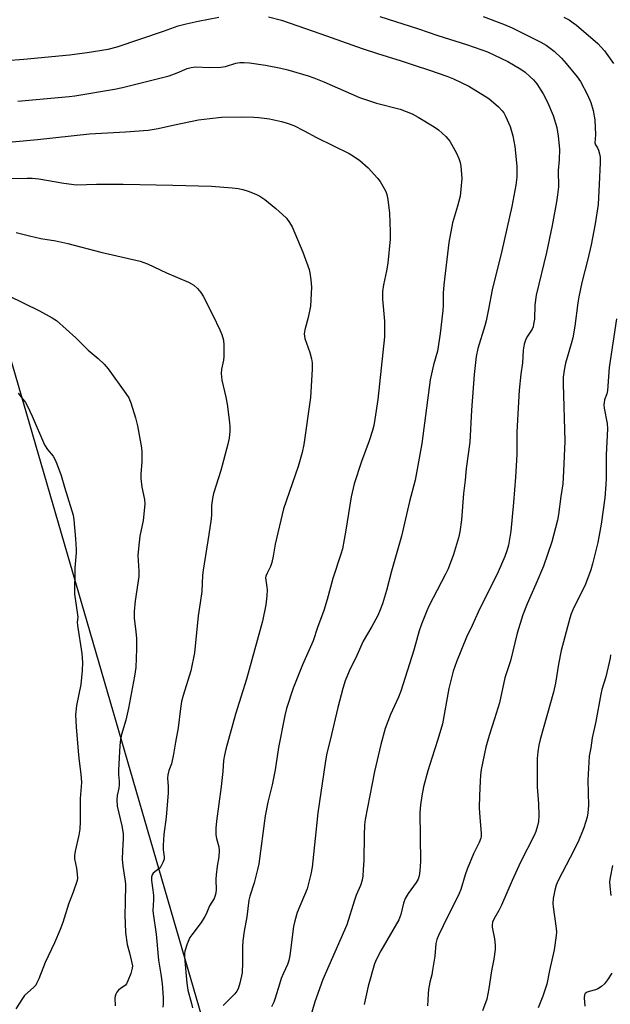
# Model space of a CAD drawing. Units: inches. Extents: x 1201772 to 1207772, y 573456 to 577456.
# Drawn here: x 1203518 to 1203713, y 574795 to 575121 of the extents above; entities that cross this region are included whole.
import ezdxf

# ---------------------------------------------------------------- set-up
doc = ezdxf.new("R2010")
doc.units = ezdxf.units.IN
doc.header["$MEASUREMENT"] = 0
doc.layers.add('NTRL-Pasture Land', color=2, linetype='Continuous')
doc.layers.add('Undefined', color=1, linetype='Continuous')

msp = doc.modelspace()

# ---------------------------------------------------------------- linework, layer by layer
at = {"layer": 'NTRL-Pasture Land'}
msp.add_lwpolyline([(1203586.59, 574760.77), (1203511.37, 575019.45), (1203164.77, 574971.46), (1203150.57, 575037.57), (1203043.61, 575314.44)], dxfattribs=at)
at = {"layer": 'Undefined'}
for points, elevation in [([(1203513.11, 575107.35), (1203518.92, 575107.71), (1203534.05, 575109.16), (1203539.84, 575109.92), (1203546.89, 575111.1), (1203549.79, 575111.85), (1203565.13, 575117.01), (1203570.03, 575118.77), (1203572.64, 575119.49), (1203576.63, 575120.37), (1203583.45, 575121.63)], 430), ([(1203599.93, 575121.78), (1203604.2, 575120.68), (1203617.27, 575116.13), (1203630.91, 575111.24), (1203636.02, 575109.58), (1203643.9, 575107.24), (1203648.19, 575105.72), (1203653.22, 575104.1), (1203659.05, 575102.08), (1203661.25, 575101.21), (1203666.33, 575098.82), (1203672.88, 575094.66), (1203676.15, 575091.94), (1203677.33, 575090.66), (1203677.84, 575089.92), (1203678.39, 575088.89), (1203679.95, 575085.42), (1203680.87, 575082.4), (1203681.53, 575078.83), (1203682.17, 575072.29), (1203682.21, 575070.32), (1203682.15, 575068.64), (1203681.81, 575066), (1203680.5, 575058.97), (1203677.24, 575044.24), (1203673.99, 575031.32), (1203672.84, 575024.97), (1203672.04, 575021.08), (1203671.58, 575019.4), (1203669.26, 575011.92), (1203668.66, 575009.28), (1203668.03, 575003.31), (1203667.14, 574991.5), (1203666.61, 574980.97), (1203665.42, 574972.16), (1203665.06, 574968.34), (1203664.52, 574963.89), (1203663.84, 574955.2), (1203663.25, 574951.2), (1203662.87, 574949.22), (1203661.22, 574943.7), (1203659.44, 574938.99), (1203658.6, 574937.19), (1203654.46, 574929.41), (1203653.18, 574926.86), (1203652.34, 574925.04), (1203650.57, 574920.65), (1203649.82, 574918.41), (1203648.02, 574912.08), (1203643.79, 574898.46), (1203642.99, 574896.46), (1203640.31, 574890.76), (1203638.6, 574886.13), (1203637.13, 574880.8), (1203635.08, 574871.86), (1203631.94, 574855.95), (1203631.76, 574854.23), (1203631.58, 574850.79), (1203631.46, 574842.55), (1203631.33, 574839.34), (1203631.19, 574837.29), (1203630.94, 574835.91), (1203630.37, 574834.08), (1203629.02, 574830.92), (1203628.43, 574829.3), (1203625.92, 574821.07), (1203617.88, 574802.97), (1203615.25, 574795.56), (1203613.48, 574789.57)], 430), ([(1203636.77, 575121.89), (1203649.65, 575117.73), (1203656.01, 575115.56), (1203665.55, 575112.55), (1203670.54, 575110.86), (1203672.46, 575110.12), (1203674.83, 575109.06), (1203679.15, 575106.95), (1203681.08, 575105.9), (1203683.49, 575104.39), (1203684.89, 575103.41), (1203686.63, 575101.94), (1203687.66, 575100.89), (1203688.8, 575099.52), (1203690.95, 575096.27), (1203692.38, 575093.54), (1203694.25, 575089.05), (1203695.39, 575085.08), (1203695.87, 575082.2), (1203696.29, 575077.96), (1203696.17, 575074.37), (1203695.86, 575070.85), (1203695.93, 575065.5), (1203695.68, 575062.82), (1203695.36, 575060.52), (1203693.85, 575052.63), (1203691.97, 575043.77), (1203688.6, 575029.65), (1203688.18, 575026.37), (1203688.03, 575021.7), (1203687.74, 575019.95), (1203687.53, 575019.09), (1203687.21, 575018.29), (1203685.48, 575015.64), (1203685.02, 575014.75), (1203684.63, 575013.39), (1203684.26, 575011.41), (1203684.06, 575007.14), (1203683.5, 575003.43), (1203682.97, 574998.14), (1203682.22, 574984.34), (1203682.13, 574980.67), (1203682.15, 574976.88), (1203681.75, 574969.3), (1203681.1, 574960.9), (1203680.23, 574951.42), (1203679.42, 574946.83), (1203678.85, 574944.96), (1203678.17, 574943.1), (1203675.96, 574938.03), (1203669.37, 574924.6), (1203667.39, 574920.22), (1203665.51, 574916.36), (1203662.21, 574908.16), (1203661.13, 574905.06), (1203660.63, 574903.36), (1203659.67, 574899.4), (1203657.55, 574887.61), (1203656.07, 574882.47), (1203654.02, 574876.3), (1203652.73, 574872.05), (1203651.3, 574866.75), (1203650.74, 574863.81), (1203650.32, 574860.83), (1203650.1, 574858.33), (1203650.24, 574842.12), (1203650.11, 574839), (1203649.84, 574837.32), (1203649.45, 574836.22), (1203648.89, 574835.18), (1203646.24, 574831.5), (1203645.25, 574829.78), (1203644.61, 574828.23), (1203643.72, 574824.51), (1203643.05, 574822.71), (1203637.12, 574812.53), (1203635.67, 574809.78), (1203635.06, 574808.22), (1203632.94, 574800.76), (1203631.59, 574794.74)], 428), ([(1203671.04, 575121.83), (1203677.8, 575119.36), (1203680.64, 575118.15), (1203685.28, 575115.75), (1203690.1, 575113.4), (1203691.84, 575112.35), (1203694.49, 575110.44), (1203696.95, 575108.09), (1203698.5, 575106.32), (1203702.15, 575101.84), (1203703.27, 575100.3), (1203705.53, 575095.91), (1203706.63, 575093.37), (1203707.4, 575090.73), (1203707.96, 575087.64), (1203708.25, 575082.69), (1203708.03, 575080.03), (1203708.23, 575079.39), (1203708.85, 575078.37), (1203709.17, 575077.64), (1203709.55, 575076.35), (1203709.73, 575075.25), (1203709.75, 575073.46), (1203709.45, 575066.32), (1203709.07, 575059.63), (1203708.17, 575053.26), (1203706.84, 575046.29), (1203705.71, 575041.47), (1203703.69, 575033.84), (1203702.71, 575029.05), (1203702.38, 575027.02), (1203701.42, 575019.3), (1203700.71, 575015.48), (1203700.21, 575013.45), (1203698.27, 575007.03), (1203697.8, 575004.72), (1203697.56, 575002.44), (1203697.47, 575000.19), (1203698.07, 574981.31), (1203697.67, 574971.28), (1203697.36, 574967.15), (1203696.7, 574962.96), (1203695.98, 574957.02), (1203695.67, 574955.07), (1203693.75, 574947.95), (1203690.96, 574939.86), (1203688.47, 574933.89), (1203685.55, 574927.4), (1203684.15, 574923.71), (1203682.34, 574917.71), (1203680.07, 574908.49), (1203678.21, 574902.9), (1203676.4, 574894.59), (1203674.79, 574889.31), (1203673, 574883.81), (1203671.92, 574879.98), (1203670.37, 574872.49), (1203670.13, 574870.61), (1203669.99, 574868.63), (1203669.76, 574863.88), (1203669.7, 574859.81), (1203669.91, 574856.6), (1203670.4, 574851.51), (1203670.38, 574850.51), (1203670.24, 574849.8), (1203669.66, 574848.33), (1203667.78, 574844.67), (1203665.72, 574839.55), (1203665.03, 574837.64), (1203663.58, 574832.86), (1203663.06, 574831.53), (1203657.75, 574820.82), (1203656.25, 574817.61), (1203655.69, 574816.26), (1203655.37, 574814.91), (1203655.01, 574810.77), (1203654.3, 574806.05), (1203654.02, 574804.59), (1203653.37, 574802.17), (1203652.92, 574799.72), (1203652.78, 574798.31), (1203652.64, 574794.27)], 426), ([(1203697.75, 575121.66), (1203699.48, 575120.71), (1203700.84, 575119.8), (1203701.94, 575118.95), (1203709.04, 575112.94), (1203711.16, 575110.5), (1203714.19, 575106.27)], 424), ([(1203516.89, 575093.79), (1203533.91, 575095.39), (1203535.78, 575095.62), (1203548.89, 575097.77), (1203551.62, 575098.33), (1203567.08, 575102.24), (1203569.73, 575103.18), (1203572.99, 575104.66), (1203574.36, 575105.03), (1203575.77, 575105.18), (1203580.24, 575104.94), (1203584.13, 575105.08), (1203585.66, 575105.33), (1203589.08, 575106.41), (1203590.46, 575106.59), (1203591.84, 575106.64), (1203593.61, 575106.49), (1203598.95, 575105.73), (1203604.08, 575104.73), (1203606.34, 575104.19), (1203613.07, 575102.17), (1203614.99, 575101.51), (1203618.21, 575100.26), (1203630.06, 575095.1), (1203635.68, 575093.17), (1203643.49, 575091.18), (1203647.5, 575089.62), (1203649.55, 575088.55), (1203654.81, 575085.35), (1203656.26, 575084.37), (1203658.62, 575082.15), (1203659.97, 575080.61), (1203662.24, 575076.63), (1203662.99, 575074.81), (1203663.37, 575073.47), (1203663.59, 575072.34), (1203663.91, 575068.22), (1203663.68, 575064.74), (1203663.39, 575062.43), (1203662.53, 575059.02), (1203660.88, 575053.6), (1203659.61, 575047.04), (1203657.98, 575032.97), (1203657.82, 575030.23), (1203657.81, 575026.28), (1203657.72, 575024.53), (1203656.78, 575016.88), (1203655.89, 575011.02), (1203654.54, 575006.52), (1203653.44, 575001.59), (1203650.75, 574980.45), (1203648.47, 574968.29), (1203646.58, 574961.23), (1203643.98, 574949.78), (1203640.67, 574938.19), (1203639.06, 574931.76), (1203637.72, 574927.37), (1203636.97, 574925.45), (1203636.12, 574923.56), (1203634.16, 574919.91), (1203631.29, 574915), (1203629.22, 574910.25), (1203626.6, 574905.14), (1203625.29, 574901.9), (1203624.51, 574899.4), (1203622.86, 574893.06), (1203620.83, 574884.08), (1203619.2, 574877.4), (1203618.66, 574874.61), (1203616.33, 574858.14), (1203615.58, 574851.84), (1203614.38, 574840.21), (1203614.01, 574837.89), (1203612.78, 574833.05), (1203609.46, 574825.2), (1203608.63, 574822.47), (1203608.27, 574820.51), (1203607.04, 574810.99), (1203606.72, 574809.27), (1203606.24, 574807.99), (1203604.88, 574805.16), (1203604.17, 574803.34), (1203603.54, 574801.48), (1203602.19, 574796.79), (1203601.7, 574795.45), (1203600.94, 574793.96)], 432), ([(1203515.06, 575080.4), (1203523.42, 575081.1), (1203540.68, 575083.01), (1203552.54, 575083.72), (1203560.11, 575084.27), (1203563.43, 575084.77), (1203568.79, 575086), (1203576.78, 575087.68), (1203580.55, 575088.14), (1203584.33, 575088.49), (1203591, 575088.69), (1203595.04, 575088.58), (1203596.78, 575088.44), (1203600.3, 575087.96), (1203604.2, 575087.15), (1203606.16, 575086.6), (1203608.37, 575085.78), (1203611.78, 575084.02), (1203615.83, 575081.77), (1203626.6, 575076.47), (1203628.08, 575075.6), (1203630.19, 575074.17), (1203633, 575071.8), (1203636.08, 575068.38), (1203636.91, 575067.2), (1203638.23, 575064.93), (1203638.75, 575063.89), (1203639.08, 575062.93), (1203639.42, 575061.23), (1203640.03, 575056.79), (1203640.21, 575050.56), (1203640.18, 575048.18), (1203639.47, 575040.14), (1203639.02, 575037.62), (1203638, 575033.07), (1203637.65, 575030.83), (1203637.66, 575028.25), (1203638.31, 575021.03), (1203638.3, 575015.82), (1203636.11, 574995.02), (1203635.19, 574988.5), (1203634.83, 574986.45), (1203634.37, 574984.75), (1203633.25, 574981.39), (1203630.78, 574974.55), (1203628.31, 574967.1), (1203627.35, 574962.81), (1203625.55, 574951.8), (1203624.41, 574945.57), (1203623.92, 574943.88), (1203621.22, 574935.74), (1203619.42, 574928.78), (1203618.26, 574925.21), (1203616.13, 574919.58), (1203614.69, 574915.09), (1203611.16, 574907.19), (1203608.08, 574899.43), (1203605.94, 574892.71), (1203605.3, 574890.45), (1203603.24, 574879.86), (1203602.1, 574872.48), (1203601.58, 574869.69), (1203601.12, 574867.46), (1203599.75, 574861.78), (1203598.87, 574857.18), (1203596.77, 574841.3), (1203596.35, 574839.42), (1203595.22, 574835.07), (1203593.78, 574830.62), (1203593.47, 574829.25), (1203592.72, 574823.74), (1203591.87, 574818.97), (1203591.41, 574815.8), (1203591.33, 574813.93), (1203591.38, 574808.62), (1203591.19, 574805.19), (1203590.47, 574801.79), (1203589.87, 574799.87), (1203589.45, 574799.13), (1203588.76, 574798.21), (1203584.96, 574794.39)], 434), ([(1203508.62, 575068.21), (1203520.03, 575068.36), (1203521.71, 575068.32), (1203523.86, 575068.11), (1203532.19, 575066.66), (1203536.32, 575066.12), (1203542.99, 575066.31), (1203551.76, 575066.35), (1203568.28, 575066.06), (1203581.02, 575065.64), (1203587.86, 575065.12), (1203589.85, 575064.88), (1203591.48, 575064.56), (1203593.19, 575064.03), (1203595.71, 575063.09), (1203597.02, 575062.39), (1203598.73, 575061.22), (1203602.38, 575058.3), (1203604.59, 575056.32), (1203605.85, 575055.07), (1203606.88, 575053.67), (1203607.77, 575052.17), (1203611.35, 575043.84), (1203613.37, 575038.12), (1203613.63, 575036.98), (1203613.99, 575034.63), (1203614.16, 575032.3), (1203613.88, 575025.94), (1203613.13, 575022.25), (1203611.94, 575018.13), (1203611.76, 575016.79), (1203611.82, 575016.02), (1203612.01, 575015.21), (1203613.68, 575010.56), (1203614.14, 575008.57), (1203614.39, 575007.14), (1203614.41, 575005.1), (1203613.81, 574995.75), (1203611.6, 574980.12), (1203611.08, 574977.54), (1203609.82, 574972.83), (1203604.94, 574958.82), (1203602.16, 574947.14), (1203601.54, 574943.13), (1203601.08, 574941.13), (1203600.62, 574939.75), (1203599.47, 574937.58), (1203599.08, 574936.54), (1203598.99, 574936.04), (1203599.01, 574935.27), (1203599.44, 574932.95), (1203599.53, 574932.08), (1203599.44, 574930), (1203599.1, 574927.06), (1203597.93, 574921.66), (1203592.69, 574902.45), (1203588.96, 574890.9), (1203585.81, 574879.24), (1203585.35, 574877.26), (1203585.09, 574875.57), (1203584.83, 574871.83), (1203584.28, 574866.89), (1203582.75, 574855.45), (1203582.54, 574853.16), (1203582.48, 574851.72), (1203582.53, 574850.86), (1203582.75, 574849.72), (1203583.54, 574846.91), (1203583.63, 574845.74), (1203583.5, 574843.67), (1203582.89, 574840.48), (1203582.57, 574837.65), (1203582.51, 574836.2), (1203582.58, 574832.62), (1203582.4, 574831.19), (1203581.96, 574829.86), (1203580.4, 574827.41), (1203579.29, 574824.66), (1203578.9, 574823.86), (1203577.6, 574821.92), (1203574.5, 574817.79), (1203573.89, 574816.87), (1203573, 574814.79), (1203572.22, 574812.36), (1203572.13, 574811.52), (1203572.17, 574810.37), (1203572.85, 574801.74), (1203573.21, 574799.5), (1203574.46, 574795.03), (1203574.78, 574793.59)], 436), ([(1203516.34, 575050.35), (1203520.81, 575049.22), (1203524.53, 575048.4), (1203529.54, 575047.55), (1203533.46, 575046.75), (1203544.47, 575043.78), (1203557.4, 575040.84), (1203559.88, 575040.02), (1203566.14, 575037.01), (1203573.44, 575033.9), (1203575.16, 575032.88), (1203576.47, 575031.78), (1203577.52, 575030.46), (1203578.3, 575029.25), (1203581.55, 575023), (1203583.87, 575018.17), (1203584.45, 575016.58), (1203584.99, 575014.7), (1203585.18, 575013.01), (1203585.17, 575009.25), (1203585.05, 575008.11), (1203584.38, 575005.05), (1203584.3, 575003.68), (1203584.33, 575002.58), (1203584.5, 575001.48), (1203585.81, 574995.86), (1203586.24, 574993.53), (1203587.05, 574987.49), (1203587.13, 574986.08), (1203587.09, 574984.61), (1203586.89, 574982.26), (1203586.44, 574980.23), (1203584.19, 574971.58), (1203581.78, 574963.98), (1203581.36, 574962.26), (1203581.07, 574959.91), (1203581.05, 574956.95), (1203580.94, 574955.5), (1203580.21, 574950.32), (1203578.27, 574938.5), (1203578.13, 574936.93), (1203577.87, 574931.44), (1203577.34, 574927.71), (1203576.61, 574923.39), (1203575.41, 574911.2), (1203574.17, 574905.22), (1203571.68, 574897), (1203571.17, 574895.03), (1203570.76, 574892.79), (1203570.08, 574886.29), (1203569.16, 574881.6), (1203568.48, 574877.6), (1203567.77, 574874.44), (1203566.92, 574872.16), (1203566.58, 574870.79), (1203566.52, 574869.68), (1203566.77, 574866.88), (1203566.7, 574864.87), (1203566, 574856.74), (1203565.29, 574850.99), (1203565.04, 574847.44), (1203565.07, 574845.97), (1203565.42, 574843.64), (1203565.36, 574842.8), (1203564.98, 574841.72), (1203564.29, 574840.45), (1203563.74, 574839.8), (1203561.77, 574838.25), (1203561.37, 574837.62), (1203561.19, 574836.91), (1203561.21, 574835.76), (1203561.69, 574832.59), (1203561.83, 574830.83), (1203561.85, 574829.35), (1203561.68, 574825.82), (1203561.73, 574824.81), (1203562.79, 574818), (1203563.51, 574809.36), (1203564.34, 574804.73), (1203564.75, 574801.61), (1203565.09, 574797.06), (1203565.11, 574795), (1203565, 574793.83)], 438), ([(1203508.39, 575032.03), (1203524.14, 575024.4), (1203528.28, 575022.12), (1203529.76, 575021.16), (1203536.1, 575015.46), (1203540.19, 575011.34), (1203543.53, 575008.6), (1203545.51, 575006.8), (1203546.8, 575005.18), (1203552.75, 574997.05), (1203553.65, 574995.55), (1203554.4, 574993.98), (1203555.95, 574988.95), (1203556.59, 574986.38), (1203557.94, 574979.08), (1203558.02, 574977.65), (1203557.98, 574974.52), (1203557.7, 574970.31), (1203557.7, 574968.9), (1203558.01, 574966.06), (1203558.91, 574961.91), (1203559.03, 574960.35), (1203558.43, 574955.01), (1203557.34, 574949.8), (1203557.06, 574947.8), (1203556.72, 574943.53), (1203557.02, 574938.25), (1203556.99, 574936.4), (1203555.81, 574928.44), (1203555.41, 574924.87), (1203555.43, 574922.68), (1203556.04, 574918.11), (1203556.19, 574916.02), (1203556.2, 574912.47), (1203556, 574906.28), (1203555.59, 574903.4), (1203553.59, 574892.83), (1203552.65, 574888.88), (1203551.25, 574884.14), (1203550.88, 574882.48), (1203550.71, 574880.51), (1203550.28, 574872.36), (1203550.28, 574870.89), (1203550.46, 574868.72), (1203550.47, 574867.45), (1203550.34, 574866.39), (1203549.83, 574863.88), (1203549.73, 574862.45), (1203549.85, 574860.44), (1203551.36, 574853.94), (1203551.76, 574851.36), (1203551.79, 574849.7), (1203551.55, 574845.66), (1203551.53, 574842.81), (1203551.72, 574840.55), (1203552.41, 574836.24), (1203552.58, 574834.64), (1203552.51, 574828.4), (1203552.36, 574824.43), (1203552.62, 574818.57), (1203553.13, 574814.63), (1203553.94, 574811.81), (1203554.61, 574808.98), (1203554.85, 574807.56), (1203554.82, 574806.72), (1203554.31, 574805.04), (1203553.35, 574802.55), (1203552.87, 574801.54), (1203552.56, 574801.13), (1203552.17, 574800.78), (1203550.97, 574800.01), (1203550.29, 574799.47), (1203549.72, 574798.84), (1203549.35, 574798.19), (1203549.13, 574797.49), (1203549.07, 574796.92), (1203549.16, 574794.33)], 440), ([(1203715.22, 575021.76), (1203712.74, 575005.6), (1203712.16, 574998.06), (1203711.93, 574996.98), (1203711.24, 574994.89), (1203711.06, 574994.08), (1203711.04, 574993.28), (1203711.13, 574992.19), (1203712.08, 574987.08), (1203712.18, 574985.29), (1203711.73, 574976.74), (1203711.76, 574968.93), (1203711.68, 574966.87), (1203711.32, 574962.45), (1203710.12, 574953.76), (1203708.98, 574947.65), (1203707.19, 574940.6), (1203706.63, 574938.64), (1203704.92, 574933.92), (1203700.76, 574925.39), (1203700.21, 574924.04), (1203699.76, 574922.63), (1203696.89, 574911.92), (1203695.94, 574907.42), (1203694.93, 574901.15), (1203694.31, 574898.12), (1203689.9, 574882.48), (1203689.43, 574880.55), (1203689.1, 574878.38), (1203688.96, 574876.13), (1203688.95, 574866.81), (1203689.38, 574861.12), (1203689.45, 574857.35), (1203689.36, 574855.33), (1203689.05, 574853.94), (1203688.46, 574852.03), (1203687.9, 574850.67), (1203683.43, 574841.86), (1203680.62, 574835.84), (1203677.05, 574827.6), (1203676.17, 574825.81), (1203674.55, 574822.98), (1203674.12, 574821.95), (1203674, 574821.15), (1203674.03, 574820.29), (1203674.78, 574816.47), (1203675.01, 574814.41), (1203675.01, 574812.94), (1203674.56, 574809.7), (1203673.76, 574805.83), (1203672.92, 574800.07), (1203672.19, 574796.55), (1203670.78, 574792.66)], 424), ([(1203517.08, 574997.19), (1203518.64, 574995.17), (1203519.44, 574994.02), (1203520.14, 574992.83), (1203521.71, 574989.53), (1203525.8, 574980.03), (1203526.72, 574978.5), (1203528.59, 574976.24), (1203529.2, 574975.31), (1203529.9, 574973.73), (1203531.32, 574969.94), (1203532.43, 574966.07), (1203534.84, 574958.24), (1203535.21, 574956.8), (1203535.45, 574955.26), (1203536.06, 574948.88), (1203536.26, 574945.41), (1203536.23, 574944.27), (1203535.77, 574939.27), (1203535.74, 574930.64), (1203536.09, 574927.67), (1203536.74, 574923.74), (1203536.76, 574923.03), (1203536.62, 574921.3), (1203536.7, 574920.18), (1203538.09, 574910.91), (1203538.32, 574907.94), (1203538.26, 574905.33), (1203537.77, 574900.69), (1203536.35, 574893.72), (1203536.07, 574890.67), (1203536.27, 574886.52), (1203537.01, 574877.4), (1203537.21, 574875.34), (1203537.81, 574871.01), (1203538.02, 574868.24), (1203537.55, 574862.89), (1203537.62, 574855.28), (1203537.47, 574852.78), (1203537.15, 574850.84), (1203535.88, 574845.55), (1203535.69, 574844.12), (1203535.75, 574842.97), (1203536.33, 574839.88), (1203536.6, 574837.94), (1203536.67, 574836.57), (1203536.55, 574835.74), (1203535.24, 574831.88), (1203533.69, 574827.98), (1203531.8, 574821.86), (1203530.99, 574819.56), (1203529.1, 574815.17), (1203525.99, 574808.62), (1203523.86, 574803.23), (1203523.14, 574801.65), (1203522.84, 574801.16), (1203522.28, 574800.52), (1203519.14, 574797.7), (1203518.46, 574796.76), (1203516.28, 574793.3)], 442), ([(1203713.21, 574910.55), (1203713.07, 574909.4), (1203711.63, 574903.18), (1203710.37, 574899.01), (1203709.99, 574897.52), (1203708.38, 574888.48), (1203707.07, 574883), (1203706.67, 574879.67), (1203706.17, 574876.99), (1203705.68, 574868.97), (1203705.88, 574860.67), (1203705.71, 574858.14), (1203705.44, 574856.73), (1203704.31, 574853.21), (1203702.53, 574848.61), (1203699.89, 574843.4), (1203695.88, 574835.83), (1203695.22, 574834.24), (1203694.79, 574832.6), (1203694.24, 574829.82), (1203694.14, 574828.18), (1203694.23, 574827.06), (1203695.19, 574819.89), (1203695.27, 574818.71), (1203695.22, 574817.53), (1203694.58, 574812.82), (1203693.03, 574806.02), (1203692.1, 574801.49), (1203690.8, 574797.49), (1203689.28, 574793.64)], 422), ([(1203713.91, 574840.79), (1203713.05, 574836.81), (1203712.91, 574835.36), (1203712.97, 574833.95), (1203713.32, 574830.86)], 420), ([(1203713.68, 574805.1), (1203712.25, 574802.9), (1203711.18, 574801.53), (1203710.17, 574800.65), (1203709.03, 574799.94), (1203708.22, 574799.63), (1203706.1, 574799.08), (1203705.43, 574798.83), (1203704.82, 574798.34), (1203704.57, 574797.91), (1203704.42, 574796.94), (1203704.66, 574794.22)], 420)]:
    msp.add_lwpolyline(points, dxfattribs=dict(at, elevation=elevation))

doc.saveas('drawing.dxf')
